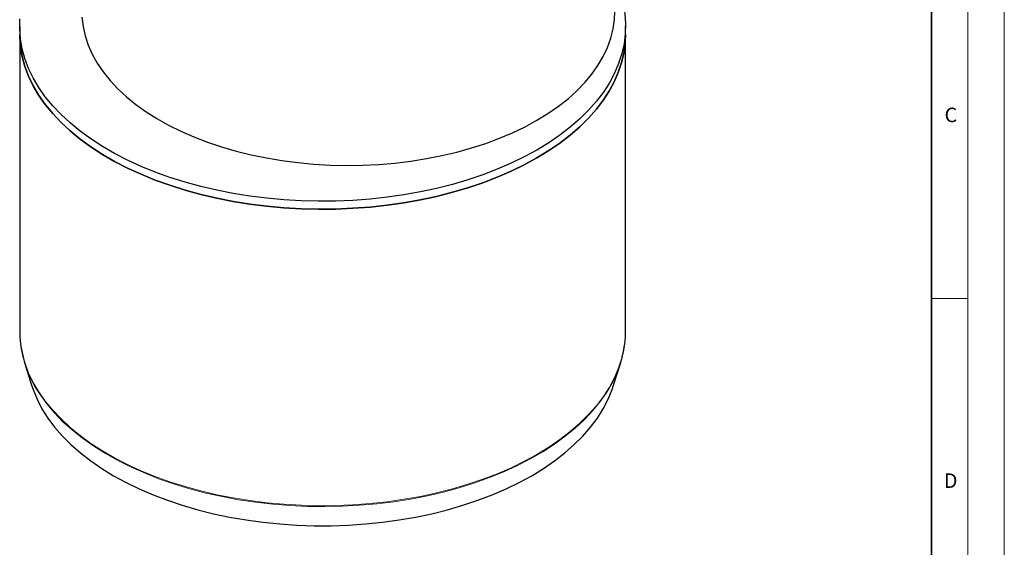
# Model space of a CAD drawing. Units: millimetres. Extents: x 0 to 420, y 0 to 297.
# Drawn here: x 285 to 420, y 114 to 187 of the extents above; entities that cross this region are included whole.
import ezdxf

# ---------------------------------------------------------------- set-up
doc = ezdxf.new("R2010")
doc.units = ezdxf.units.MM
doc.styles.add('SLDTEXTSTYLE0', font='TXT', dxfattribs={"width": 0.605})

msp = doc.modelspace()

# ---------------------------------------------------------------- linework, layer by layer
at = {"color": 7, "linetype": 'Continuous', "lineweight": 18}
for p, q in [((420, 0), (420, 297)), ((415, 292), (415, 5)), ((410, 148.5), (415, 148.5))]:
    msp.add_line(p, q, dxfattribs=at)
at = {"color": 7, "linetype": 'Continuous', "lineweight": 35}
msp.add_line((410, 5), (410, 287), dxfattribs=at)
at = {"color": 7, "linetype": 'Continuous', "lineweight": 25}
for p, q in [((284.5779, 185.9158), (284.5779, 184.8271)), ((367.9112, 184.8271), (367.9112, 185.9158)), ((284.5779, 184.8271), (284.5779, 144.0671)), ((367.9112, 144.0671), (367.9112, 184.8271)), ((285.2535, 139.6856), (286.2181, 136.5845)), ((366.271, 136.5845), (367.2356, 139.6856))]:
    msp.add_line(p, q, dxfattribs=at)
at = {"color": 7, "linetype": 'Continuous', "lineweight": 25, "flags": 128}
for points in [[(366.4468, 192.2369), (366.6895, 191.6979), (367.1953, 190.3555), (367.5676, 188.9987), (367.8051, 187.6318), (367.907, 186.2593), (367.873, 184.8857), (367.7032, 183.5154), (367.3982, 182.153), (366.959, 180.8028), (366.387, 179.4694), (365.684, 178.1569), (364.8524, 176.8698), (363.8949, 175.6121), (362.8145, 174.3881), (361.6149, 173.2017), (360.2999, 172.0567), (358.8738, 170.957), (357.3413, 169.906), (355.7073, 168.9073)], [(355.7073, 168.9073), (353.9773, 167.9641), (352.1568, 167.0794), (350.2518, 166.2561), (348.2684, 165.497), (346.2133, 164.8044), (344.093, 164.1808), (341.9145, 163.628), (339.6848, 163.1479), (337.4113, 162.7421), (335.1015, 162.4119), (332.7627, 162.1583), (330.4026, 161.9822), (328.029, 161.8842), (325.6496, 161.8646), (323.2721, 161.9234), (320.9043, 162.0605), (318.5539, 162.2754), (316.2286, 162.5675), (313.936, 162.9356), (311.6836, 163.3787), (309.4786, 163.8954), (307.3283, 164.4839), (305.2397, 165.1422), (303.2196, 165.8684), (301.2747, 166.6599), (299.4111, 167.5142), (297.6351, 168.4286), (295.9525, 169.3999), (294.3686, 170.4252), (292.8887, 171.501), (291.5176, 172.6238), (290.2597, 173.79), (289.1193, 174.9957), (288.0999, 176.237), (287.205, 177.5099), (286.4374, 178.8102), (285.7996, 180.1337), (285.2938, 181.4761), (284.9215, 182.8329), (284.6841, 184.1998), (284.5821, 185.5723), (284.6161, 186.946)], [(293.1401, 187.15), (293.2934, 185.862), (293.5825, 184.5818), (294.0063, 183.3142), (294.5631, 182.0638), (295.2509, 180.8353), (296.0672, 179.6333), (297.0089, 178.4623), (298.0725, 177.3267), (299.2541, 176.2305), (300.5492, 175.178), (301.9531, 174.173), (303.4605, 173.2193), (305.0658, 172.3205), (306.763, 171.4798), (308.5459, 170.7004), (310.4077, 169.9851), (312.3416, 169.3368), (314.3404, 168.7577), (316.3967, 168.25), (318.5027, 167.8157), (320.6506, 167.4562), (322.8326, 167.1731), (325.0403, 166.9672), (327.2657, 166.8394), (329.5005, 166.7902), (331.7363, 166.8198), (333.9648, 166.9279), (336.1778, 167.1143), (338.3669, 167.3782), (340.5242, 167.7187), (342.6414, 168.1345), (344.7108, 168.624), (346.7247, 169.1854), (348.6755, 169.8167), (350.556, 170.5154), (352.3592, 171.279), (354.0785, 172.1047), (355.7073, 172.9894)], [(355.7073, 172.9894), (357.2398, 173.9297), (358.67, 174.9222), (359.9928, 175.9632), (361.2032, 177.0488), (362.2967, 178.1749), (363.2692, 179.3375), (364.1171, 180.5322), (364.8373, 181.7544), (365.4271, 182.9998), (365.8843, 184.2635), (366.2072, 185.541), (366.3945, 186.8275), (366.4468, 187.9568)], [(367.9112, 184.8271), (367.873, 183.797), (367.7032, 182.4267), (367.3982, 181.0643), (366.959, 179.7141), (366.387, 178.3806), (365.684, 177.0682), (364.8524, 175.7811), (363.8949, 174.5234), (362.8145, 173.2994), (361.6149, 172.113), (360.2999, 170.968), (358.8738, 169.8683), (357.3413, 168.8173), (355.7073, 167.8186), (353.9773, 166.8753), (352.1568, 165.9906), (350.2518, 165.1674), (348.2684, 164.4082), (346.2133, 163.7157), (344.093, 163.092), (341.9145, 162.5393), (339.6848, 162.0592), (337.4113, 161.6534), (335.1015, 161.3231), (332.7627, 161.0696), (330.4026, 160.8935), (328.029, 160.7955), (325.6496, 160.7759), (323.2721, 160.8347), (320.9043, 160.9718), (318.5539, 161.1867), (316.2286, 161.4787), (313.936, 161.8469), (311.6836, 162.29), (309.4786, 162.8067), (307.3283, 163.3951), (305.2397, 164.0535), (303.2196, 164.7796), (301.2747, 165.5712), (299.4111, 166.4255), (297.6351, 167.3398), (295.9525, 168.3112), (294.3686, 169.3365), (292.8887, 170.4123), (291.5176, 171.5351), (290.2597, 172.7012), (289.1193, 173.907), (288.0999, 175.1483), (287.205, 176.4212), (286.4374, 177.7215), (285.7996, 179.045), (285.2938, 180.3874), (284.9215, 181.7442), (284.6841, 183.1111), (284.5821, 184.4836), (284.5779, 184.8271)], [(284.5779, 184.8271), (284.5821, 184.4836), (284.6841, 183.1111), (284.9215, 181.7442), (285.2938, 180.3874), (285.7996, 179.045), (286.4374, 177.7215), (287.205, 176.4212), (288.0999, 175.1483), (289.1193, 173.907), (290.2597, 172.7012), (291.5176, 171.5351), (292.8887, 170.4123), (294.3686, 169.3365), (295.9525, 168.3112), (297.6351, 167.3398), (299.4111, 166.4255), (301.2747, 165.5712), (303.2196, 164.7796), (305.2397, 164.0535), (307.3283, 163.3951), (309.4786, 162.8067), (311.6836, 162.29), (313.936, 161.8469), (316.2286, 161.4787), (318.5539, 161.1867), (320.9043, 160.9718), (323.2721, 160.8347), (325.6496, 160.7759), (328.029, 160.7955), (330.4026, 160.8935), (332.7627, 161.0696), (335.1015, 161.3231), (337.4113, 161.6534), (339.6848, 162.0592), (341.9145, 162.5393), (344.093, 163.092), (346.2133, 163.7157), (348.2684, 164.4082), (350.2518, 165.1674), (352.1568, 165.9906), (353.9773, 166.8753), (355.7073, 167.8186)], [(355.7073, 167.8186), (357.3413, 168.8173), (358.8738, 169.8683), (360.2999, 170.968), (361.6149, 172.113), (362.8145, 173.2994), (363.8949, 174.5234), (364.8524, 175.7811), (365.684, 177.0682), (366.387, 178.3806), (366.959, 179.7141), (367.3982, 181.0643), (367.7032, 182.4267), (367.873, 183.797), (367.9112, 184.8271)], [(286.2181, 136.5845), (286.418, 135.9866), (286.9636, 134.6578), (287.642, 133.3495), (288.4511, 132.0663), (289.388, 130.8123), (290.4497, 129.592), (291.6325, 128.4093), (292.9324, 127.2684), (294.345, 126.173), (295.8655, 125.1269), (297.4889, 124.1336), (299.2095, 123.1965), (301.0217, 122.3187), (302.9191, 121.5032), (304.8955, 120.7528), (306.9441, 120.07), (309.0581, 119.4571), (311.2302, 118.9162), (313.4531, 118.4491), (315.7193, 118.0575), (318.0211, 117.7425), (320.3507, 117.5054), (322.7002, 117.3469), (325.0618, 117.2675), (327.4273, 117.2675), (329.7889, 117.3469), (332.1385, 117.5054), (334.4681, 117.7425), (336.7699, 118.0575), (339.0361, 118.4491), (341.2589, 118.9162), (343.431, 119.4571), (345.545, 120.07), (347.5936, 120.7528), (349.57, 121.5032), (351.4675, 122.3187), (353.2796, 123.1965), (355.0002, 124.1336), (356.6236, 125.1269), (358.1441, 126.173), (359.5567, 127.2684), (360.8566, 128.4093), (362.0394, 129.592), (363.1011, 130.8123), (364.038, 132.0663), (364.8471, 133.3495), (365.5255, 134.6578), (366.0711, 135.9866), (366.271, 136.5845)]]:
    msp.add_lwpolyline(points, dxfattribs=at)
at = {"color": 8, "linetype": 'Continuous', "lineweight": 18, "flags": 128}
for points in [[(285.0319, 140.526), (285.2938, 139.6274), (285.7996, 138.285), (286.4374, 136.9615), (287.205, 135.6612), (288.0999, 134.3883), (289.1193, 133.1469), (290.2597, 131.9412), (291.5176, 130.7751), (292.8887, 129.6522), (294.3686, 128.5765), (295.9525, 127.5512), (297.6351, 126.5798), (299.4111, 125.6655), (301.2747, 124.8111), (303.2196, 124.0196), (305.2397, 123.2935), (307.3283, 122.6351), (309.4786, 122.0466), (311.6836, 121.53), (313.936, 121.0869), (316.2286, 120.7187), (318.5539, 120.4267), (320.9043, 120.2118), (323.2721, 120.0747), (325.6496, 120.0159), (328.029, 120.0355), (330.4026, 120.1335), (332.7627, 120.3096), (335.1015, 120.5631), (337.4113, 120.8933), (339.6848, 121.2992), (341.9145, 121.7792), (344.093, 122.332), (346.2133, 122.9557), (348.2684, 123.6482), (350.2518, 124.4073), (352.1568, 125.2306), (353.9773, 126.1153), (355.7073, 127.0586), (357.3413, 128.0573), (358.8738, 129.1083), (360.2999, 130.208), (361.6149, 131.353), (362.8145, 132.5394), (363.8949, 133.7634), (364.8524, 135.021), (365.684, 136.3082), (366.387, 137.6206), (366.959, 138.9541), (367.3982, 140.3042), (367.4575, 140.527)], [(287.1176, 135.6992), (287.3783, 135.2975), (288.3049, 134.0192), (289.3575, 132.7739), (290.5326, 131.5656), (291.8263, 130.3984), (293.2344, 129.2762), (294.7522, 128.2027), (296.3745, 127.1814), (298.0961, 126.2158), (299.9112, 125.3091), (301.8138, 124.4642), (303.7975, 123.684), (305.8558, 122.9711), (307.9818, 122.3278), (310.1685, 121.7563), (312.4086, 121.2584), (314.6947, 120.8359), (317.0191, 120.4902), (319.3742, 120.2223), (321.752, 120.0332), (324.1449, 119.9235), (326.5446, 119.8935), (328.9434, 119.9434), (331.3333, 120.073), (333.7062, 120.2819), (336.0543, 120.5694), (338.3699, 120.9344), (340.6451, 121.3759), (342.8726, 121.8923), (345.0448, 122.4819), (347.1545, 123.1428), (349.1948, 123.8728), (351.1588, 124.6694), (353.0401, 125.5301), (354.8324, 126.4518), (356.5297, 127.4316), (358.1264, 128.4663), (359.6172, 129.5523), (360.9971, 130.6862), (362.2616, 131.864), (363.4064, 133.0819), (364.4278, 134.3359), (365.2197, 135.4627)]]:
    msp.add_lwpolyline(points, dxfattribs=at)
at = {"color": 7, "linetype": 'Continuous', "lineweight": 25}
for centre, radius, start, end in [((298.7382, 144.0828), 14.1603, 180.063827, 194.547569), ((353.7604, 144.0816), 14.1508, 345.451767, 359.940993), ((300.6291, 144.4173), 16.08, 188.980778, 212.831744), ((351.7387, 144.457), 16.2061, 326.289321, 350.948333)]:
    msp.add_arc(centre, radius, start, end, dxfattribs=at)

# ---------------------------------------------------------------- texts
at = {"color": 7, "linetype": 'Continuous', "lineweight": 18, "char_height": 2, "attachment_point": 2, "style": 'SLDTEXTSTYLE0'}
for s, insert in [('C', (412.6491, 174.728)), ('D', (412.6234, 124.4518))]:
    msp.add_mtext(s, dxfattribs=dict(at, insert=insert))

doc.saveas('drawing.dxf')
